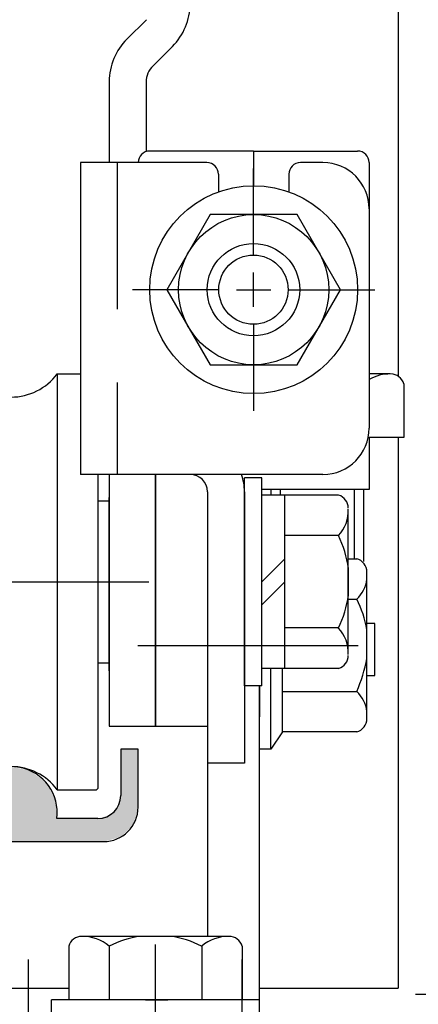
# Model space of a CAD drawing. Extents: x 0 to 804, y -10 to 566.
# Drawn here: x 517 to 552, y 338 to 423 of the extents above; entities that cross this region are included whole.
import ezdxf

# ---------------------------------------------------------------- set-up
doc = ezdxf.new("R2010")
doc.units = 0
for name, pattern in [('CENTER', [50.8, 31.75, -6.35, 6.35, -6.35]), ('CENTER2', [28.575, 19.05, -3.175, 3.175, -3.175]), ('DASHED', [19.05, 12.7, -6.35])]:
    doc.linetypes.add(name, pattern=pattern)
doc.layers.get('0').update_dxf_attribs({"linetype": 'CONTINUOUS'})
doc.layers.get('DEFPOINTS').update_dxf_attribs({"linetype": 'CONTINUOUS'})
for name, color, linetype in [('EB背板', 7, 'CONTINUOUS'), ('HASEN', 3, 'DASHED'), ('HATCH', 7, 'CONTINUOUS'), ('JISSEN', 7, 'CONTINUOUS'), ('SAKUZU', 7, 'CONTINUOUS'), ('SUNPOUSEN', 6, 'CONTINUOUS'), ('TYUSINSEN', 5, 'CENTER'), ('コーナーピース', 1, 'CONTINUOUS'), ('ダブルローラー', 7, 'CONTINUOUS'), ('ベース', 7, 'CONTINUOUS'), ('ボルト', 4, 'CONTINUOUS'), ('中心線', 5, 'CENTER2'), ('作図１', 7, 'CONTINUOUS'), ('吊車SET', 7, 'CONTINUOUS'), ('実線', 7, 'CONTINUOUS'), ('寸法線', 6, 'CONTINUOUS'), ('細線', 1, 'CONTINUOUS')]:
    doc.layers.add(name, color=color, linetype=linetype)
doc.styles.get("Standard").update_dxf_attribs({"font": 'txt.shx', "bigfont": 'KELF1-K.shx'})
doc.dimstyles.get("Standard").update_dxf_attribs({"dimtxt": 2.5, "dimasz": 2.5, "dimexe": 1.25, "dimexo": 0.625, "dimtad": 1, "dimcen": 2.5, "dimazin": 3, "dimtfac": 1, "dimtmove": 0, "dimatfit": 3})

# ---------------------------------------------------------------- blocks, each defined once
blk = doc.blocks.new('_DOTSMALL')
at = {"color": 0, "linetype": 'BYBLOCK', "const_width": 0.5}
blk.add_lwpolyline([(-0.0625, 0, 1), (0.0625, 0, 1)], format="xyb", close=True, dxfattribs=at)
blk = doc.blocks.new('*D308')
at = {"layer": 'DEFPOINTS', "color": 0}
for p in [(549.585, 338.746), (549.585, 332.246), (569.34, 332.246)]:
    blk.add_point(p, dxfattribs=at)
at = {"layer": 'SUNPOUSEN', "color": 7}
for p, q in [((569.34, 343.246), (569.34, 347.746)), ((551.585, 338.746), (570.59, 338.746)), ((569.34, 338.746), (569.34, 332.246)), ((551.585, 332.246), (570.59, 332.246))]:
    blk.add_line(p, q, dxfattribs=at)
blk.add_solid([(568.59, 343.246), (570.09, 343.246), (569.34, 338.746)], dxfattribs=at)
at = {"layer": 'SUNPOUSEN', "color": 7, "xscale": 4.5, "yscale": 4.5, "zscale": 4.5, "rotation": 90}
blk.add_blockref('_DOTSMALL', (569.34, 332.246), dxfattribs=at)
at = {"layer": 'SUNPOUSEN', "color": 7, "linetype": 'CONTINUOUS'}
blk.add_text('6.5 調整寸法', height=4.5, rotation=90, dxfattribs=at).set_placement((567.655, 344.248))
blk = doc.blocks.new('*U827')
at = {"layer": 'HATCH', "color": 7, "linetype": 'CONTINUOUS'}
for points in [[(526.079, 352.348), (526.079, 359.946), (527.177, 353.446)], [(527.177, 353.446), (526.079, 359.946), (527.177, 359.946)], [(527.177, 353.446), (527.177, 359.946), (527.579, 354.946)], [(527.579, 354.946), (527.177, 359.946), (527.579, 359.946)], [(516.579, 351.946), (516.579, 358.446), (518.225, 351.946)], [(518.225, 351.946), (516.579, 358.446), (518.225, 358.092)], [(518.225, 351.946), (518.225, 358.092), (519.579, 351.946)], [(519.579, 351.946), (518.225, 358.092), (519.579, 357.092)], [(519.579, 351.946), (519.579, 357.092), (520.402, 351.946)], [(520.402, 351.946), (519.579, 357.092), (520.402, 355.623)], [(520.402, 351.946), (520.402, 355.623), (520.548, 351.946)], [(520.548, 351.946), (520.402, 355.623), (520.548, 353.946)], [(526.079, 352.348), (525.811, 354.946), (526.079, 355.946)], [(525.811, 352.276), (525.079, 354.214), (525.811, 354.946)], [(525.811, 352.276), (525.811, 354.946), (526.079, 352.348)], [(520.548, 351.946), (520.548, 353.946), (524.079, 351.946)], [(524.079, 351.946), (520.548, 353.946), (524.079, 353.946)], [(524.579, 351.946), (524.079, 353.946), (524.579, 354.08)], [(524.079, 351.946), (524.079, 353.946), (524.579, 351.946)], [(525.079, 352.08), (524.579, 354.08), (525.079, 354.214)], [(524.579, 351.946), (524.579, 354.08), (525.079, 352.08)], [(525.079, 352.08), (525.079, 354.214), (525.811, 352.276)]]:
    blk.add_solid(points, dxfattribs=at)

msp = doc.modelspace()

# ---------------------------------------------------------------- linework, layer by layer
at = {"layer": 'EB背板', "color": 7}
for p, q in [((533.579, 382.249), (533.579, 343.747)), ((548.079, 370.849), (547.379, 370.849)), ((548.079, 366.349), (548.079, 370.849)), ((547.379, 366.349), (548.079, 366.349)), ((538.079, 365.449), (538.079, 364.549))]:
    msp.add_line(p, q, dxfattribs=at)
at = {"layer": 'EB背板', "color": 7, "linetype": 'CENTER'}
for p, q in [((518.079, 327.246), (518.079, 341.746)), ((536.579, 327.246), (536.579, 341.746))]:
    msp.add_line(p, q, dxfattribs=at)
at = {"layer": 'HASEN', "color": 7}
msp.add_line((525.779, 410.746), (525.779, 383.746), dxfattribs=at)
at = {"layer": 'JISSEN', "color": 7}
for p, q in [((526.61, 421.452), (528.29, 423.124)), ((528.868, 419.133), (530.548, 420.805)), ((525.079, 417.767), (525.079, 410.746)), ((528.279, 417.715), (528.279, 411.7)), ((522.579, 410.746), (522.579, 383.746)), ((533.529, 410.746), (522.579, 410.746)), ((543.579, 410.746), (541.629, 410.746)), ((534.529, 409.746), (534.529, 408.214)), ((540.629, 409.746), (540.629, 408.214)), ((547.579, 406.749), (547.579, 387.749)), ((543.579, 383.746), (522.579, 383.746)), ((536.779, 383.749), (536.779, 383.746)), ((533.579, 382.249), (533.579, 361.949)), ((533.579, 382.246), (533.579, 358.746)), ((536.779, 382.246), (536.779, 358.746)), ((536.779, 382.246), (536.779, 361.949)), ((536.779, 358.746), (533.579, 358.746))]:
    msp.add_line(p, q, dxfattribs=at)
for centre, radius, start, end in [((526.879, 424.49), 5.2, 314.87129, 0), ((530.279, 417.767), 5.2, 134.87129, 180), ((530.279, 417.715), 2, 134.87129, 180), ((533.529, 409.746), 1, 0, 90), ((541.629, 409.746), 1, 90, 180), ((543.579, 406.746), 4, 0, 90), ((543.579, 387.746), 4, 270, 0), ((532.079, 382.246), 1.5, 0, 90), ((532.079, 382.246), 4.7, 0, 18.61146)]:
    msp.add_arc(centre, radius, start, end, dxfattribs=at)
at = {"layer": 'SAKUZU', "color": 7}
msp.add_line((538.079, 338.246), (538.079, 365.449), dxfattribs=at)
msp.add_arc((532.079, 338.246), 6, 359.34063, 0, dxfattribs=at)
at = {"layer": 'SUNPOUSEN', "color": 7}
msp.add_line((527.562, 368.949), (527.562, 368.949), dxfattribs=at)
at = {"layer": 'TYUSINSEN', "color": 7}
msp.add_line((529.079, 311.28), (529.079, 345.22), dxfattribs=at)
at = {"layer": 'コーナーピース', "color": 7}
for p, q in [((550.079, 456.246), (550.079, 392.262)), ((550.079, 394.355), (550.079, 392.262)), ((550.079, 386.946), (550.079, 339.246)), ((460.079, 339.246), (521.573, 339.246)), ((538.079, 339.246), (550.079, 339.246))]:
    msp.add_line(p, q, dxfattribs=at)
at = {"layer": 'ダブルローラー', "color": 7}
for p, q in [((520.579, 392.446), (520.579, 356.446)), ((520.579, 392.446), (522.579, 392.446)), ((524.079, 383.746), (524.079, 356.546)), ((525.079, 383.746), (525.079, 361.946)), ((529.079, 383.746), (529.079, 361.946)), ((524.079, 381.446), (525.079, 381.446)), ((524.079, 367.446), (525.079, 367.446)), ((525.079, 361.946), (529.079, 361.946)), ((520.579, 356.446), (523.979, 356.446)), ((524.079, 356.546), (523.979, 356.446))]:
    msp.add_line(p, q, dxfattribs=at)
at = {"layer": 'ダブルローラー', "color": 7, "linetype": 'CENTER'}
msp.add_line((504.707, 374.446), (528.499, 374.446), dxfattribs=at)
at = {"layer": 'ダブルローラー', "color": 7}
for centre, start, end in [((516.579, 395.446), 216.8699, 323.1301), ((516.579, 353.446), 36.8699, 143.1301)]:
    msp.add_arc(centre, 5, start, end, dxfattribs=at)
at = {"layer": 'ベース', "color": 7}
for p, q in [((527.579, 359.946), (526.079, 359.946)), ((526.079, 359.946), (526.079, 355.946)), ((527.579, 354.946), (527.579, 359.946)), ((524.079, 353.946), (520.548, 353.946)), ((501.079, 351.946), (524.579, 351.946))]:
    msp.add_line(p, q, dxfattribs=at)
for centre, radius, start, end in [((516.579, 354.446), 4, 352.81924, 165.52249), ((524.079, 355.946), 2, 270, 0), ((524.579, 354.946), 3, 270, 0)]:
    msp.add_arc(centre, radius, start, end, dxfattribs=at)
at = {"layer": 'ボルト', "color": 7}
for p, q in [((537.579, 402.746), (537.579, 410.246)), ((533.826, 406.246), (530.074, 399.746)), ((541.332, 406.246), (533.826, 406.246)), ((545.085, 399.746), (541.332, 406.246)), ((537.579, 398.246), (537.579, 401.246)), ((534.579, 399.746), (527.079, 399.746)), ((530.074, 399.746), (533.826, 393.246)), ((536.079, 399.746), (539.079, 399.746)), ((540.579, 399.746), (548.079, 399.746)), ((541.332, 393.246), (545.085, 399.746)), ((537.579, 396.746), (537.579, 389.246)), ((533.826, 393.246), (541.332, 393.246)), ((549.377, 392.444), (547.579, 392.444)), ((550.577, 391.586), (550.577, 386.944)), ((547.498, 386.943), (547.579, 386.943)), ((550.577, 386.944), (547.579, 386.944)), ((536.779, 365.449), (536.779, 383.449)), ((538.279, 383.449), (536.779, 383.449)), ((538.279, 365.449), (538.279, 383.449)), ((539.079, 382.443), (539.079, 381.946)), ((539.079, 382.344), (539.079, 381.946)), ((539.879, 382.443), (539.879, 381.946)), ((546.279, 382.446), (546.279, 376.449)), ((547.079, 382.443), (547.079, 376.197)), ((544.931, 381.949), (538.279, 381.949)), ((540.279, 366.943), (540.279, 381.954)), ((545.77, 368.155), (545.77, 380.534)), ((544.912, 378.449), (540.279, 378.449)), ((538.279, 374.449), (540.279, 376.449)), ((545.77, 376.449), (546.499, 376.449)), ((545.779, 373.291), (545.779, 375.606)), ((547.379, 362.6), (547.379, 375.297)), ((538.279, 372.449), (540.279, 374.449)), ((545.77, 372.949), (546.499, 372.949)), ((544.912, 370.449), (540.279, 370.449)), ((544.931, 366.949), (538.279, 366.949)), ((539.079, 359.949), (539.079, 366.949)), ((540.079, 361.449), (540.079, 366.949)), ((540.079, 361.449), (540.079, 366.949)), ((538.279, 365.449), (536.779, 365.449)), ((538.079, 360.066), (538.079, 365.449)), ((538.079, 365.449), (538.079, 362.749)), ((538.079, 359.949), (538.079, 365.449)), ((538.079, 359.949), (538.079, 365.449)), ((540.079, 364.949), (546.499, 364.949)), ((540.079, 361.449), (539.079, 359.949)), ((546.499, 361.449), (540.079, 361.449)), ((539.079, 359.949), (538.079, 359.949)), ((535.451, 343.747), (522.706, 343.747)), ((530.379, 343.747), (527.779, 343.747)), ((521.573, 342.889), (521.573, 338.246)), ((525.079, 342.889), (525.079, 338.246)), ((533.079, 342.889), (533.079, 338.246)), ((536.584, 342.889), (536.584, 338.246)), ((538.079, 338.246), (520.079, 338.246)), ((520.079, 336.746), (520.079, 338.246)), ((528.208, 338.246), (530.158, 338.246)), ((538.079, 336.746), (538.079, 338.246))]:
    msp.add_line(p, q, dxfattribs=at)
for centre, radius in [((537.579, 399.746), 9), ((537.579, 399.746), 6.5), ((537.561, 399.746), 4), ((537.561, 399.746), 3)]:
    msp.add_circle(centre, radius, dxfattribs=at)
for centre, radius, start, end in [((549.345, 389.02), 3.426, 88.25958, 121.03083), ((549.447, 391.27), 1.174, 15.61457, 89.88172), ((544.596, 380.823), 1.174, 0.11828, 73.40821), ((542.65, 380.602), 3.122, 316.40288, 2.57845), ((536.311, 374.271), 9.561, 8.02304, 25.90411), ((546.175, 375.289), 1.204, 0.11828, 74.38543), ((544.641, 374.984), 2.756, 312.3904, 353.47205), ((536.311, 374.626), 9.561, 334.09589, 351.97696), ((538.531, 368.831), 8.969, 9.42532, 27.32783), ((542.65, 368.295), 3.122, 357.42155, 43.59712), ((544.596, 368.074), 1.174, 286.59179, 359.88172), ((533.656, 370.456), 13.974, 336.78892, 349.12188), ((544.641, 362.913), 2.756, 6.52795, 47.6096), ((546.175, 362.608), 1.204, 285.61457, 359.88172), ((522.704, 342.573), 1.174, 90.11828, 164.38543), ((522.723, 340.083), 3.664, 49.98167, 90.25617), ((528.659, 336.298), 7.5, 96.74217, 118.51443), ((529.498, 336.298), 7.5, 61.48557, 83.25783), ((535.435, 340.083), 3.664, 89.74383, 130.01833), ((535.454, 342.573), 1.174, 15.61457, 90.11828)]:
    msp.add_arc(centre, radius, start, end, dxfattribs=at)
at = {"layer": '中心線', "color": 7}
msp.add_line((527.562, 368.946), (548.31, 368.946), dxfattribs=at)
at = {"layer": '作図１', "color": 7}
for p, q in [((547.498, 386.946), (547.579, 386.946)), ((547.579, 386.946), (547.579, 382.446)), ((529.079, 383.749), (529.079, 361.949)), ((533.579, 382.249), (533.579, 361.949)), ((547.579, 382.446), (538.279, 382.446)), ((529.079, 361.946), (533.579, 361.946))]:
    msp.add_line(p, q, dxfattribs=at)
at = {"layer": '吊車SET', "color": 7}
for p, q in [((525.079, 383.746), (525.079, 361.946)), ((525.079, 383.746), (525.079, 361.946)), ((529.079, 383.749), (529.079, 361.951)), ((529.079, 361.951), (529.079, 383.749)), ((529.079, 361.951), (529.079, 383.749)), ((525.079, 366.749), (525.079, 381.749))]:
    msp.add_line(p, q, dxfattribs=at)
at = {"layer": '実線', "color": 7}
for p, q in [((537.579, 411.746), (528.579, 411.746)), ((537.579, 411.746), (537.579, 408.746)), ((537.579, 411.746), (546.579, 411.746)), ((547.579, 410.746), (547.579, 389.746))]:
    msp.add_line(p, q, dxfattribs=at)
for centre, start, end in [((528.579, 410.746), 90, 180), ((546.579, 410.746), 0, 90)]:
    msp.add_arc(centre, 1, start, end, dxfattribs=at)
at = {"layer": '寸法線', "color": 7}
msp.add_line((533.579, 361.949), (533.579, 361.949), dxfattribs=at)
at = {"layer": '細線', "color": 7}
msp.add_line((538.079, 365.449), (538.079, 364.949), dxfattribs=at)

# ---------------------------------------------------------------- block references
at = {"layer": 'HATCH', "color": 7}
msp.add_blockref('*U827', (0, 0), dxfattribs=at)

# ---------------------------------------------------------------- dimensions: what is measured, and where the dimension line sits
at = {"layer": 'SUNPOUSEN', "color": 7}
dim = msp.add_linear_dim(base=(569.34, 332.246), p1=(549.585, 338.746), p2=(549.585, 332.246), angle=270, text='<> 調整寸法', dimstyle='Standard', dxfattribs=at)
dim.commit()
dim.dimension.update_dxf_attribs({"geometry": '*D308', "text_midpoint": (565.405, 360.852), "dimtype": 160})

doc.saveas('drawing.dxf')
